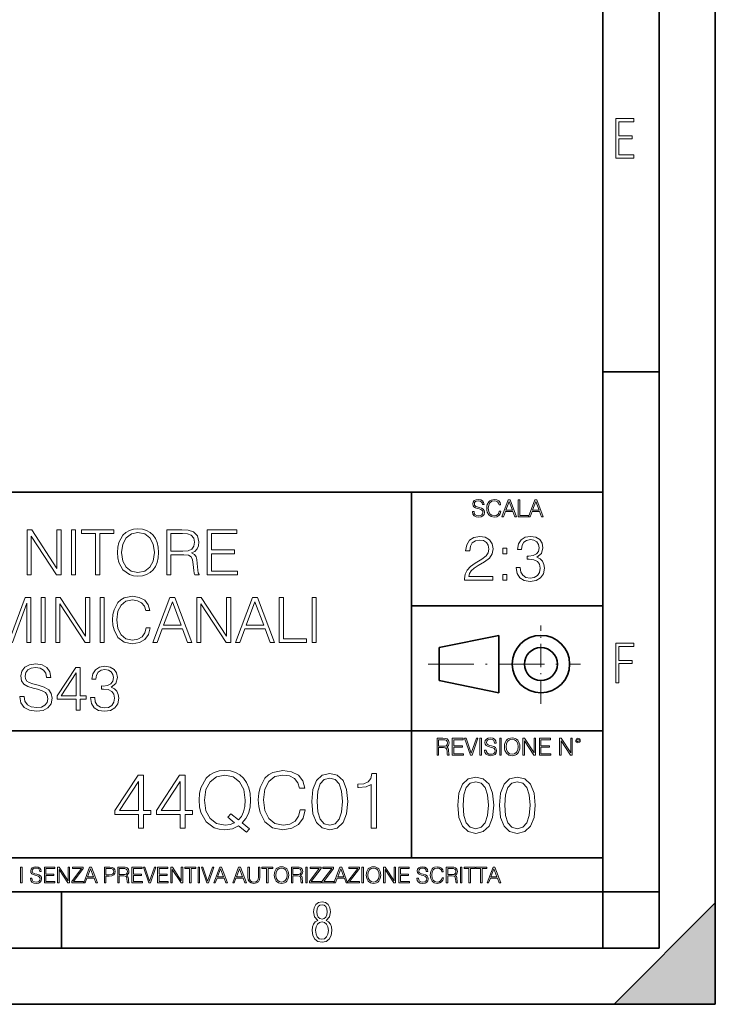
# Model space of a CAD drawing. Extents: x 0 to 420, y 0 to 297.
# Drawn here: x 358 to 420, y 0 to 87 of the extents above; entities that cross this region are included whole.
import ezdxf

# ---------------------------------------------------------------- set-up
doc = ezdxf.new("R2010")
doc.units = 0
doc.linetypes.add('DASHDOT', pattern=[18.5, 12, -3, 0.5, -3])

msp = doc.modelspace()

# ---------------------------------------------------------------- linework, layer by layer
at = {"color": 7, "lineweight": 35}
for p, q in [((420, 0), (420, 297)), ((420, 0), (420, 297)), ((415, 4.99976), (415, 292)), ((410, 9.99976), (410, 287)), ((410, 56.166401), (415, 56.166401)), ((234.999802, 45.500252), (410, 45.500252)), ((393, 13.00025), (393, 45.500252)), ((393, 35.384029), (410, 35.384029)), ((395.458008, 31.689131), (400.769989, 32.769131)), ((400.769989, 27.67433), (400.769989, 32.769131)), ((395.458008, 28.75433), (395.458008, 31.689131)), ((395.458008, 28.75433), (400.769989, 27.67433)), ((254.999802, 24.300249), (410, 24.300249)), ((234.999802, 13.00025), (410, 13.00025)), ((25.000401, 9.99976), (410, 9.99976)), ((234.999802, 10.00025), (410, 10.00025)), ((361.875, 4.99976), (361.875, 9.99976)), ((410, 9.99976), (415, 9.99976)), ((410, 4.99976), (410, 9.99976)), ((411, 0), (420, 9)), ((420, 0), (420, 9)), ((267.5, 4.99976), (415, 4.99976)), ((0, 0), (420, 0)), ((0, 0), (420, 0)), ((411, 0), (420, 0))]:
    msp.add_line(p, q, dxfattribs=at)
at = {"color": 7, "linetype": 'DASHDOT', "lineweight": 18, "ltscale": 0.173997}
msp.add_line((404.497986, 26.70113), (404.497986, 33.66103), dxfattribs=at)
at = {"color": 7, "linetype": 'DASHDOT', "lineweight": 18, "ltscale": 0.338425}
msp.add_line((394.484009, 30.221729), (408.020996, 30.221729), dxfattribs=at)
at = {"color": 7, "lineweight": 18}
for points in [[(411.14386, 75.172127), (412.75058, 75.172127), (412.75058, 75.444611), (411.43515, 75.444611), (411.43515, 76.868103), (412.619019, 76.868103), (412.619019, 77.135887), (411.43515, 77.135887), (411.43515, 78.399643), (412.75058, 78.399643), (412.75058, 78.672127), (411.14386, 78.672127)], [(398.408203, 43.764439), (398.408203, 43.754005), (398.443665, 43.545383), (398.552155, 43.393089), (398.727417, 43.301292), (398.967316, 43.267914), (399.18219, 43.29921), (399.34494, 43.384743), (399.447144, 43.520348), (399.484711, 43.701851), (399.455505, 43.862492), (399.369965, 43.98349), (399.223938, 44.0732), (399.013214, 44.142044), (398.837982, 44.185856), (398.723236, 44.223408), (398.646027, 44.275562), (398.600159, 44.346497), (398.585541, 44.442463), (398.606415, 44.561378), (398.673157, 44.651085), (398.781647, 44.705326), (398.929779, 44.726189), (399.084137, 44.703239), (399.200989, 44.638569), (399.271912, 44.534256), (399.299042, 44.392391), (399.440887, 44.392391), (399.403351, 44.584328), (399.303192, 44.728275), (399.146729, 44.817986), (398.936035, 44.849277), (398.729492, 44.817986), (398.575104, 44.736622), (398.477051, 44.60936), (398.443665, 44.446636), (398.468719, 44.288082), (398.543823, 44.177509), (398.671082, 44.098236), (398.85257, 44.039822), (398.994446, 44.004353), (399.150909, 43.954285), (399.259399, 43.893784), (399.321991, 43.808247), (399.342834, 43.687248), (399.31781, 43.564159), (399.244781, 43.47028), (399.12796, 43.409779), (398.969421, 43.391003), (398.789978, 43.416039), (398.658569, 43.489056), (398.577209, 43.605885), (398.550079, 43.764439)], [(400.796936, 43.799904), (400.755219, 43.626747), (400.661346, 43.497398), (400.521576, 43.418121), (400.342133, 43.391003), (400.125183, 43.434814), (399.962463, 43.564159), (399.858154, 43.776955), (399.822662, 44.064854), (399.858154, 44.348583), (399.960358, 44.555119), (400.121002, 44.682381), (400.337982, 44.726189), (400.509033, 44.701157), (400.644653, 44.630222), (400.738525, 44.517567), (400.782349, 44.371529), (400.917938, 44.371529), (400.867889, 44.567635), (400.748962, 44.717846), (400.56955, 44.813812), (400.337982, 44.849277), (400.066772, 44.795036), (399.954102, 44.730362), (399.858154, 44.640656), (399.726715, 44.394478), (399.691254, 44.23801), (399.680817, 44.062767), (399.691254, 43.883354), (399.726715, 43.726887), (399.856049, 43.476536), (400.062592, 43.320068), (400.333801, 43.267914), (400.57373, 43.305466), (400.757294, 43.407692), (400.878296, 43.574589), (400.932556, 43.799904)], [(401.020172, 43.309639), (401.164124, 43.309639), (401.335205, 43.768608), (402.011139, 43.768608), (402.180115, 43.309639), (402.324066, 43.309639), (401.754517, 44.809639), (401.589722, 44.809639)], [(401.381104, 43.891697), (401.671082, 44.663601), (401.963135, 43.891697)], [(402.482605, 43.309639), (403.390137, 43.309639), (403.390137, 43.432728), (402.6203, 43.432728), (402.6203, 44.809639), (402.482605, 44.809639)], [(403.390137, 43.309639), (403.534088, 43.309639), (403.705139, 43.768608), (404.381104, 43.768608), (404.550079, 43.309639), (404.694031, 43.309639), (404.124481, 44.809639), (403.959656, 44.809639)], [(403.751038, 43.891697), (404.041046, 44.663601), (404.333099, 43.891697)], [(358.828796, 38.136349), (359.195984, 38.136349), (359.195984, 41.568893), (361.443542, 38.136349), (361.84967, 38.136349), (361.84967, 42.136349), (361.482483, 42.136349), (361.482483, 38.703804), (359.234924, 42.136349), (358.828796, 42.136349)], [(362.773163, 38.136349), (363.14035, 38.136349), (363.14035, 42.136349), (362.773163, 42.136349)], [(364.915039, 38.136349), (365.282196, 38.136349), (365.282196, 41.808113), (366.528381, 41.808113), (366.528381, 42.136349), (363.668854, 42.136349), (363.668854, 41.808113), (364.915039, 41.808113)], [(366.851044, 40.133568), (366.878876, 39.660686), (366.979004, 39.249004), (367.346191, 38.586975), (367.924774, 38.169727), (368.280823, 38.064026), (368.681366, 38.025082), (369.076355, 38.064026), (369.432404, 38.169727), (369.749512, 38.34219), (370.016541, 38.586975), (370.227966, 38.88739), (370.383728, 39.249004), (370.478302, 39.660686), (370.517242, 40.133568), (370.483887, 40.600883), (370.383728, 41.012566), (370.227966, 41.37418), (370.016541, 41.680161), (369.749512, 41.91938), (369.432404, 42.091843), (369.076355, 42.20311), (368.681366, 42.24205), (368.280823, 42.20311), (367.924774, 42.091843), (367.61322, 41.91938), (367.346191, 41.680161), (366.979004, 41.012566), (366.878876, 40.595318)], [(371.234924, 38.136349), (371.602112, 38.136349), (371.602112, 39.927727), (372.770386, 39.927727), (373.165375, 39.888783), (373.404602, 39.755264), (373.526978, 39.49379), (373.588196, 39.076542), (373.63269, 38.548031), (373.666077, 38.297684), (373.72171, 38.136349), (374.127808, 38.136349), (374.127808, 38.191982), (374.044373, 38.319939), (373.999878, 38.559158), (373.949799, 39.159992), (373.910858, 39.499352), (373.838531, 39.760826), (373.693878, 39.955544), (373.449097, 40.089062), (373.72171, 40.233707), (373.927551, 40.44511), (374.049927, 40.72884), (374.094452, 41.073761), (373.966492, 41.607838), (373.604858, 41.975014), (373.137573, 42.114098), (372.570099, 42.136349), (371.234924, 42.136349)], [(374.834351, 38.136349), (377.521423, 38.136349), (377.521423, 38.464581), (375.201538, 38.464581), (375.201538, 40.027866), (377.259949, 40.027866), (377.259949, 40.356098), (375.201538, 40.356098), (375.201538, 41.808113), (377.454651, 41.808113), (377.454651, 42.136349), (374.834351, 42.136349)], [(367.22937, 40.133568), (367.335052, 40.879047), (367.629913, 41.440937), (368.091675, 41.791424), (368.681366, 41.913818), (369.276642, 41.791424), (369.732819, 41.440937), (370.033264, 40.884609), (370.138947, 40.133568), (370.033264, 39.376961), (369.732819, 38.820633), (369.276642, 38.470146), (368.681366, 38.353317), (368.08609, 38.470146), (367.629913, 38.820633), (367.329498, 39.376961)], [(371.602112, 40.255959), (371.602112, 41.808113), (372.642426, 41.808113), (373.076355, 41.785862), (373.41571, 41.669033), (373.63269, 41.413124), (373.716125, 41.062634), (373.649384, 40.689896), (373.460236, 40.439548), (373.131989, 40.294903), (372.664673, 40.255959)], [(397.71637, 37.678978), (400.225403, 37.678978), (400.225403, 37.99052), (398.077972, 37.99052), (398.144745, 38.263123), (398.311646, 38.51347), (398.561981, 38.741566), (398.912476, 38.969658), (399.491058, 39.297894), (399.936127, 39.642818), (400.169769, 40.009995), (400.24765, 40.443928), (400.164215, 40.905682), (399.924988, 41.26173), (399.552246, 41.484264), (399.068237, 41.567711), (398.539734, 41.478699), (398.150299, 41.228352), (397.899963, 40.827797), (397.805389, 40.277031), (398.172546, 40.277031), (398.22818, 40.694279), (398.400665, 40.994694), (398.678802, 41.172718), (399.057129, 41.239479), (399.396484, 41.183846), (399.657959, 41.028072), (399.819275, 40.772163), (399.880493, 40.432804), (399.819275, 40.104568), (399.641266, 39.826405), (399.235138, 39.52599), (398.667694, 39.186626), (398.244873, 38.880646), (397.944458, 38.557976), (397.766449, 38.201927), (397.710815, 37.795807)], [(402.289398, 38.791634), (402.289398, 38.780506), (402.372833, 38.268684), (402.623169, 37.890381), (403.018188, 37.651161), (403.552246, 37.567711), (404.069641, 37.651161), (404.46463, 37.879257), (404.714966, 38.246433), (404.803986, 38.730438), (404.759491, 39.075363), (404.631531, 39.359089), (404.42569, 39.570496), (404.141968, 39.709576), (404.542511, 40.048935), (404.68161, 40.560757), (404.603699, 40.972443), (404.386749, 41.289547), (404.036255, 41.495388), (403.580078, 41.567711), (403.101624, 41.484264), (402.740021, 41.26173), (402.506348, 40.894554), (402.411774, 40.410549), (402.756714, 40.410549), (402.817902, 40.772163), (402.979248, 41.044765), (403.229584, 41.211662), (403.574493, 41.272858), (403.880493, 41.217224), (404.11969, 41.072578), (404.275482, 40.844486), (404.331116, 40.560757), (404.269928, 40.232525), (404.097443, 40.004429), (403.808167, 39.859783), (403.418732, 39.815277), (403.279663, 39.820843), (403.279663, 39.537113), (403.446533, 39.542679), (403.874908, 39.492607), (404.180908, 39.3424), (404.364502, 39.092052), (404.42569, 38.741566), (404.364502, 38.368824), (404.192017, 38.09066), (403.908295, 37.918198), (403.529999, 37.862568), (403.168396, 37.923763), (402.895782, 38.107349), (402.723328, 38.396641), (402.667694, 38.791634)], [(401.109985, 40.015556), (401.477142, 40.015556), (401.477142, 40.510689), (401.109985, 40.510689)], [(401.109985, 37.678978), (401.477142, 37.678978), (401.477142, 38.17411), (401.109985, 38.17411)], [(355.507507, 32.136349), (355.874695, 32.136349), (355.874695, 35.624527), (357.176514, 32.136349), (357.515869, 32.136349), (358.789856, 35.624527), (358.789856, 32.136349), (359.157043, 32.136349), (359.157043, 36.136349), (358.639648, 36.136349), (357.343414, 32.614792), (356.024902, 36.136349), (355.507507, 36.136349)], [(360.074982, 32.136349), (360.442169, 32.136349), (360.442169, 36.136349), (360.074982, 36.136349)], [(361.365662, 32.136349), (361.732849, 32.136349), (361.732849, 35.568893), (363.980408, 32.136349), (364.386536, 32.136349), (364.386536, 36.136349), (364.019348, 36.136349), (364.019348, 32.703804), (361.77179, 36.136349), (361.365662, 36.136349)], [(365.310028, 32.136349), (365.677216, 32.136349), (365.677216, 36.136349), (365.310028, 36.136349)], [(369.404602, 33.443722), (369.293335, 32.981968), (369.042999, 32.637043), (368.670258, 32.42564), (368.191803, 32.353317), (367.61322, 32.470146), (367.179291, 32.815071), (366.901123, 33.382523), (366.806549, 34.150257), (366.901123, 34.906864), (367.173737, 35.457626), (367.602112, 35.796989), (368.180664, 35.913818), (368.636871, 35.847057), (368.998474, 35.657906), (369.24884, 35.357491), (369.365662, 34.96806), (369.727264, 34.96806), (369.59375, 35.491009), (369.276642, 35.891563), (368.798218, 36.147476), (368.180664, 36.24205), (367.457458, 36.097404), (367.157043, 35.924946), (366.901123, 35.685722), (366.550659, 35.029255), (366.456055, 34.612011), (366.428253, 34.144695), (366.456055, 33.666252), (366.550659, 33.249004), (366.895569, 32.581409), (367.44632, 32.164165), (368.169556, 32.025082), (368.809326, 32.125221), (369.298889, 32.397823), (369.621582, 32.842884), (369.766235, 33.443722)], [(369.999878, 32.136349), (370.383728, 32.136349), (370.839935, 33.360271), (372.642456, 33.360271), (373.093079, 32.136349), (373.476929, 32.136349), (371.95816, 36.136349), (371.518646, 36.136349)], [(373.899719, 32.136349), (374.266907, 32.136349), (374.266907, 35.568893), (376.514465, 32.136349), (376.920593, 32.136349), (376.920593, 36.136349), (376.553406, 36.136349), (376.553406, 32.703804), (374.305847, 36.136349), (373.899719, 36.136349)], [(377.343414, 32.136349), (377.727264, 32.136349), (378.183472, 33.360271), (379.985962, 33.360271), (380.436584, 32.136349), (380.820465, 32.136349), (379.301697, 36.136349), (378.862183, 36.136349)], [(381.243256, 32.136349), (383.6633, 32.136349), (383.6633, 32.464581), (381.610443, 32.464581), (381.610443, 36.136349), (381.243256, 36.136349)], [(384.164001, 32.136349), (384.531158, 32.136349), (384.531158, 36.136349), (384.164001, 36.136349)], [(370.962341, 33.688503), (371.735626, 35.746918), (372.514465, 33.688503)], [(378.305847, 33.688503), (379.079163, 35.746918), (379.858002, 33.688503)], [(411.14386, 28.569124), (411.43515, 28.569124), (411.43515, 30.265097), (412.619019, 30.265097), (412.619019, 30.532883), (411.43515, 30.532883), (411.43515, 31.79664), (412.75058, 31.79664), (412.75058, 32.069122), (411.14386, 32.069122)], [(358.180664, 27.349144), (358.180664, 27.321327), (358.275238, 26.764999), (358.564514, 26.358879), (359.03183, 26.114096), (359.671631, 26.025084), (360.244629, 26.108532), (360.678589, 26.336626), (360.951172, 26.69824), (361.051331, 27.182245), (360.973419, 27.610619), (360.745331, 27.933289), (360.355896, 28.17251), (359.794006, 28.356098), (359.326691, 28.472927), (359.020721, 28.573067), (358.81488, 28.712149), (358.692474, 28.9013), (358.653534, 29.157211), (358.709167, 29.474318), (358.887207, 29.713539), (359.176483, 29.858185), (359.571472, 29.913818), (359.983154, 29.852621), (360.294708, 29.680161), (360.483856, 29.401995), (360.556183, 29.023693), (360.934479, 29.023693), (360.834351, 29.535515), (360.567322, 29.91938), (360.150055, 30.158602), (359.588165, 30.24205), (359.037415, 30.158602), (358.625732, 29.941633), (358.364258, 29.602274), (358.275238, 29.168337), (358.34198, 28.745529), (358.542267, 28.450674), (358.881622, 28.239269), (359.365631, 28.083498), (359.743958, 27.988922), (360.161194, 27.855404), (360.45047, 27.694067), (360.617371, 27.465973), (360.673004, 27.143303), (360.606262, 26.815069), (360.41153, 26.564722), (360.100006, 26.403387), (359.677185, 26.353317), (359.19873, 26.420076), (358.848267, 26.614792), (358.631287, 26.926334), (358.55896, 27.349144)], [(363.182068, 26.136349), (363.549225, 26.136349), (363.549225, 27.098797), (364.061035, 27.098797), (364.061035, 27.39365), (363.549225, 27.39365), (363.549225, 29.913818), (363.154236, 29.913818), (361.507507, 27.39365), (361.507507, 27.098797), (363.182068, 27.098797)], [(364.456055, 27.249004), (364.456055, 27.237879), (364.53949, 26.726057), (364.789856, 26.347754), (365.184845, 26.108532), (365.718903, 26.025084), (366.236298, 26.108532), (366.631287, 26.336626), (366.881653, 26.703804), (366.970642, 27.187809), (366.926147, 27.532732), (366.798187, 27.81646), (366.592346, 28.027864), (366.308624, 28.166946), (366.709167, 28.506308), (366.848267, 29.018129), (366.770386, 29.429811), (366.553406, 29.74692), (366.202911, 29.952761), (365.746735, 30.025084), (365.26828, 29.941633), (364.906677, 29.719103), (364.673004, 29.351925), (364.57843, 28.86792), (364.92337, 28.86792), (364.984558, 29.229534), (365.145905, 29.502134), (365.39624, 29.669033), (365.74115, 29.730228), (366.04715, 29.674597), (366.286377, 29.529951), (366.442139, 29.301857), (366.497772, 29.018129), (366.436584, 28.689896), (366.264099, 28.461802), (365.974823, 28.317156), (365.585388, 28.27265), (365.44632, 28.278214), (365.44632, 27.994486), (365.61322, 28.000048), (366.041565, 27.949978), (366.347565, 27.79977), (366.531158, 27.549423), (366.592346, 27.198936), (366.531158, 26.826195), (366.358704, 26.548031), (366.074951, 26.37557), (365.696655, 26.319937), (365.335052, 26.381134), (365.062439, 26.564722), (364.889984, 26.854012), (364.834351, 27.249004)], [(363.182068, 27.39365), (361.841309, 27.39365), (363.182068, 29.452065)], [(395.266907, 22.126818), (395.404602, 22.126818), (395.404602, 22.798584), (395.842712, 22.798584), (395.990814, 22.783981), (396.080536, 22.733912), (396.126434, 22.635859), (396.149384, 22.479391), (396.166077, 22.281199), (396.178589, 22.187319), (396.199463, 22.126818), (396.351746, 22.126818), (396.351746, 22.14768), (396.320465, 22.195663), (396.303772, 22.285372), (396.284973, 22.510685), (396.270386, 22.637943), (396.243256, 22.735996), (396.189026, 22.809015), (396.097229, 22.859085), (396.199463, 22.913326), (396.276642, 22.992603), (396.32254, 23.099001), (396.339233, 23.228348), (396.291229, 23.428625), (396.15564, 23.566317), (395.980408, 23.618473), (395.767609, 23.626818), (395.266907, 23.626818)], [(396.616699, 22.126818), (397.624359, 22.126818), (397.624359, 22.249905), (396.754395, 22.249905), (396.754395, 22.836136), (397.526306, 22.836136), (397.526306, 22.959225), (396.754395, 22.959225), (396.754395, 23.503731), (397.599304, 23.503731), (397.599304, 23.626818), (396.616699, 23.626818)], [(398.231445, 22.126818), (398.379547, 22.126818), (398.899017, 23.626818), (398.759247, 23.626818), (398.306549, 22.302061), (397.853821, 23.626818), (397.709869, 23.626818)], [(399.07428, 22.126818), (399.211975, 22.126818), (399.211975, 23.626818), (399.07428, 23.626818)], [(399.48526, 22.581615), (399.48526, 22.571184), (399.520721, 22.362562), (399.629211, 22.210266), (399.804443, 22.118473), (400.044373, 22.085093), (400.259247, 22.116386), (400.421967, 22.201921), (400.5242, 22.337526), (400.561768, 22.51903), (400.532562, 22.679668), (400.447021, 22.800671), (400.300964, 22.890379), (400.090271, 22.959225), (399.915039, 23.003035), (399.800293, 23.040586), (399.723083, 23.092743), (399.677185, 23.163673), (399.662598, 23.259642), (399.683441, 23.378555), (399.750214, 23.468264), (399.858704, 23.522507), (400.006836, 23.543369), (400.161194, 23.52042), (400.278046, 23.455748), (400.348969, 23.351435), (400.376099, 23.209572), (400.517944, 23.209572), (400.480408, 23.401505), (400.380249, 23.545454), (400.223785, 23.635162), (400.013092, 23.666456), (399.806549, 23.635162), (399.652161, 23.553799), (399.554108, 23.42654), (399.520721, 23.263813), (399.545776, 23.105261), (399.62088, 22.99469), (399.748138, 22.915413), (399.929626, 22.856998), (400.071503, 22.821533), (400.227966, 22.771463), (400.336456, 22.710962), (400.399017, 22.625427), (400.419891, 22.504425), (400.394867, 22.381338), (400.321838, 22.287458), (400.205017, 22.226957), (400.046448, 22.208181), (399.867035, 22.233215), (399.735596, 22.306234), (399.654236, 22.423063), (399.627136, 22.581615)], [(400.832977, 22.126818), (400.970673, 22.126818), (400.970673, 23.626818), (400.832977, 23.626818)], [(401.252289, 22.875774), (401.262726, 22.698444), (401.300293, 22.544064), (401.437988, 22.295803), (401.654938, 22.139336), (401.788452, 22.099697), (401.93866, 22.085093), (402.086792, 22.099697), (402.220306, 22.139336), (402.339233, 22.204008), (402.439362, 22.295803), (402.518646, 22.408459), (402.577057, 22.544064), (402.612518, 22.698444), (402.627136, 22.875774), (402.614624, 23.051018), (402.577057, 23.205399), (402.518646, 23.341003), (402.439362, 23.455748), (402.339233, 23.545454), (402.220306, 23.610128), (402.086792, 23.651852), (401.93866, 23.666456), (401.788452, 23.651852), (401.654938, 23.610128), (401.538116, 23.545454), (401.437988, 23.455748), (401.300293, 23.205399), (401.262726, 23.048931)], [(402.89624, 22.126818), (403.033936, 22.126818), (403.033936, 23.414022), (403.87677, 22.126818), (404.029083, 22.126818), (404.029083, 23.626818), (403.891388, 23.626818), (403.891388, 22.339613), (403.048553, 23.626818), (402.89624, 23.626818)], [(404.36496, 22.126818), (405.37262, 22.126818), (405.37262, 22.249905), (404.502655, 22.249905), (404.502655, 22.836136), (405.274567, 22.836136), (405.274567, 22.959225), (404.502655, 22.959225), (404.502655, 23.503731), (405.347565, 23.503731), (405.347565, 23.626818), (404.36496, 23.626818)], [(406.148682, 22.126818), (406.286377, 22.126818), (406.286377, 23.414022), (407.129211, 22.126818), (407.281494, 22.126818), (407.281494, 23.626818), (407.143829, 23.626818), (407.143829, 22.339613), (406.300964, 23.626818), (406.148682, 23.626818)], [(407.596527, 23.428625), (407.611145, 23.351435), (407.652863, 23.288849), (407.792633, 23.232519), (407.932404, 23.288849), (407.974121, 23.351435), (407.990814, 23.428625), (407.974121, 23.503731), (407.932404, 23.568403), (407.867737, 23.610128), (407.792633, 23.626818), (407.715454, 23.610128), (407.652863, 23.568403)], [(395.404602, 22.921671), (395.404602, 23.503731), (395.794708, 23.503731), (395.957458, 23.495384), (396.084717, 23.451574), (396.166077, 23.355608), (396.197357, 23.224174), (396.172333, 23.084398), (396.10141, 22.990517), (395.978302, 22.936275), (395.80307, 22.921671)], [(401.394165, 22.875774), (401.433807, 23.155329), (401.544373, 23.366039), (401.717529, 23.497471), (401.93866, 23.543369), (402.161896, 23.497471), (402.332977, 23.366039), (402.445618, 23.157415), (402.48526, 22.875774), (402.445618, 22.592047), (402.332977, 22.383425), (402.161896, 22.251991), (401.93866, 22.208181), (401.715454, 22.251991), (401.544373, 22.383425), (401.431702, 22.592047)], [(407.692505, 23.430712), (407.72171, 23.501644), (407.792633, 23.532938), (407.861481, 23.501644), (407.892761, 23.430712), (407.863556, 23.359779), (407.792633, 23.330572), (407.719604, 23.357695)], [(368.720886, 15.645361), (369.17984, 15.645361), (369.17984, 16.848421), (369.819641, 16.848421), (369.819641, 17.216988), (369.17984, 17.216988), (369.17984, 20.367197), (368.686096, 20.367197), (366.627686, 17.216988), (366.627686, 16.848421), (368.720886, 16.848421)], [(372.420471, 15.645361), (372.879425, 15.645361), (372.879425, 16.848421), (373.519196, 16.848421), (373.519196, 17.216988), (372.879425, 17.216988), (372.879425, 20.367197), (372.385681, 20.367197), (370.327271, 17.216988), (370.327271, 16.848421), (372.420471, 16.848421)], [(378.331451, 15.276793), (378.581787, 15.596683), (377.948975, 16.111286), (378.275818, 16.493761), (378.50531, 16.952732), (378.644379, 17.502106), (378.693054, 18.141884), (378.651337, 18.726028), (378.526154, 19.240631), (378.331451, 19.69265), (378.0672, 20.075125), (377.733398, 20.374151), (377.337006, 20.589727), (376.891937, 20.728809), (376.398193, 20.777489), (375.897522, 20.728809), (375.452454, 20.589727), (375.063019, 20.374151), (374.729218, 20.075125), (374.270264, 19.240631), (374.145081, 18.719074), (374.110321, 18.141884), (374.145081, 17.550785), (374.270264, 17.036182), (374.729218, 16.208643), (375.452454, 15.687085), (375.897522, 15.554957), (376.398193, 15.506279), (377.08667, 15.596683), (377.615173, 15.84703)], [(377.267456, 16.132149), (376.88501, 15.96525), (376.439941, 15.916571), (375.66803, 16.062607), (375.083893, 16.493761), (374.708374, 17.196125), (374.583191, 18.141884), (374.715302, 19.073734), (375.083893, 19.776098), (375.661072, 20.214207), (376.398193, 20.367197), (377.142303, 20.214207), (377.712524, 19.776098), (378.088043, 19.080688), (378.220184, 18.141884), (378.178467, 17.578602), (378.060242, 17.098768), (377.872467, 16.695431), (377.615173, 16.382496), (376.926727, 16.93187), (376.676361, 16.61198)], [(383.095001, 17.279575), (382.955933, 16.702385), (382.643005, 16.271231), (382.177063, 16.006975), (381.57901, 15.916571), (380.855774, 16.062607), (380.313354, 16.493761), (379.965668, 17.203079), (379.847443, 18.162746), (379.965668, 19.108503), (380.306427, 19.796961), (380.841888, 20.221161), (381.565094, 20.367197), (382.135345, 20.283749), (382.587372, 20.047308), (382.900299, 19.671787), (383.046326, 19.184999), (383.498352, 19.184999), (383.331451, 19.838684), (382.935059, 20.33938), (382.337006, 20.659269), (381.565094, 20.777489), (380.661072, 20.596682), (380.285553, 20.381105), (379.965668, 20.082079), (379.527557, 19.261494), (379.409332, 18.739937), (379.374573, 18.155792), (379.409332, 17.557739), (379.527557, 17.036182), (379.95871, 16.201689), (380.647156, 15.680132), (381.551208, 15.506279), (382.350922, 15.631453), (382.962891, 15.972204), (383.366211, 16.528532), (383.547028, 17.279575)], [(384.131165, 18.009756), (384.235474, 16.924915), (384.541473, 16.139103), (385.042145, 15.666224), (385.723663, 15.506279), (386.398193, 15.659269), (386.905853, 16.139103), (387.211853, 16.917961), (387.32312, 18.002802), (387.211853, 19.080688), (386.905853, 19.866501), (386.398193, 20.33938), (385.723663, 20.506279), (385.042145, 20.346334), (384.541473, 19.873455), (384.235474, 19.087643)], [(389.423248, 15.645361), (389.882202, 15.645361), (389.882202, 20.506279), (389.478882, 20.506279), (389.374573, 20.068171), (389.145081, 19.769144), (388.762604, 19.595291), (388.247986, 19.546612), (388.220184, 19.546612), (388.220184, 19.247585), (388.289734, 19.247585), (388.971222, 19.310173), (389.423248, 19.518797)], [(397.108978, 17.688559), (397.213287, 16.603718), (397.519287, 15.817904), (398.019989, 15.345026), (398.701477, 15.185081), (399.376038, 15.338072), (399.883667, 15.817904), (400.189667, 16.596764), (400.300934, 17.681604), (400.189667, 18.759491), (399.883667, 19.545303), (399.376038, 20.018183), (398.701477, 20.185081), (398.019989, 20.025137), (397.519287, 19.552258), (397.213287, 18.766445)], [(400.808563, 17.688559), (400.912872, 16.603718), (401.218872, 15.817904), (401.719543, 15.345026), (402.401062, 15.185081), (403.075592, 15.338072), (403.583252, 15.817904), (403.889221, 16.596764), (404.000488, 17.681604), (403.889221, 18.759491), (403.583252, 19.545303), (403.075592, 20.018183), (402.401062, 20.185081), (401.719543, 20.025137), (401.218872, 19.552258), (400.912872, 18.766445)], [(368.720886, 17.216988), (367.044952, 17.216988), (368.720886, 19.790007)], [(372.420471, 17.216988), (370.744537, 17.216988), (372.420471, 19.790007)], [(384.604065, 18.009756), (384.666626, 18.927698), (384.875244, 19.581383), (385.222961, 19.96386), (385.723663, 20.095987), (386.217407, 19.96386), (386.572052, 19.581383), (386.78067, 18.927698), (386.85022, 18.009756), (386.78067, 17.077906), (386.572052, 16.431175), (386.217407, 16.041744), (385.723663, 15.916571), (385.222961, 16.041744), (384.875244, 16.431175), (384.666626, 17.08486)], [(397.581879, 17.688559), (397.64444, 18.606501), (397.853088, 19.260185), (398.200775, 19.642662), (398.701477, 19.77479), (399.195221, 19.642662), (399.549866, 19.260185), (399.758514, 18.606501), (399.828033, 17.688559), (399.758514, 16.756708), (399.549866, 16.109978), (399.195221, 15.720548), (398.701477, 15.595373), (398.200775, 15.720548), (397.853088, 16.109978), (397.64444, 16.763662)], [(401.281433, 17.688559), (401.344025, 18.606501), (401.552673, 19.260185), (401.90036, 19.642662), (402.401062, 19.77479), (402.894806, 19.642662), (403.249451, 19.260185), (403.458069, 18.606501), (403.527618, 17.688559), (403.458069, 16.756708), (403.249451, 16.109978), (402.894806, 15.720548), (402.401062, 15.595373), (401.90036, 15.720548), (401.552673, 16.109978), (401.344025, 16.763662)], [(358.24353, 10.781829), (358.37204, 10.781829), (358.37204, 12.181828), (358.24353, 12.181828)], [(359.113892, 11.206307), (359.113892, 11.196571), (359.147003, 11.001857), (359.24826, 10.859715), (359.411804, 10.77404), (359.635742, 10.742886), (359.836304, 10.772093), (359.988159, 10.851926), (360.083588, 10.978491), (360.118622, 11.147893), (360.09137, 11.297823), (360.011536, 11.410758), (359.875244, 11.494485), (359.678589, 11.558742), (359.515015, 11.599631), (359.407898, 11.63468), (359.335876, 11.683359), (359.29303, 11.749562), (359.279419, 11.83913), (359.298889, 11.950118), (359.361176, 12.033846), (359.462433, 12.084472), (359.600677, 12.103943), (359.744781, 12.082524), (359.853821, 12.022162), (359.920013, 11.924806), (359.945312, 11.792399), (360.077728, 11.792399), (360.042694, 11.971537), (359.949219, 12.10589), (359.803192, 12.189617), (359.606537, 12.218824), (359.413757, 12.189617), (359.269653, 12.113679), (359.178162, 11.994903), (359.147003, 11.843025), (359.170349, 11.695042), (359.240479, 11.591843), (359.359253, 11.517851), (359.528625, 11.463331), (359.661041, 11.430229), (359.807068, 11.383498), (359.908325, 11.32703), (359.966736, 11.247197), (359.986206, 11.134263), (359.96286, 11.019381), (359.894714, 10.931759), (359.785675, 10.875292), (359.637695, 10.857768), (359.470215, 10.881133), (359.347565, 10.949284), (359.271606, 11.058324), (359.246307, 11.206307)], [(360.362, 10.781829), (361.30249, 10.781829), (361.30249, 10.89671), (360.49054, 10.89671), (360.49054, 11.443859), (361.210968, 11.443859), (361.210968, 11.558742), (360.49054, 11.558742), (360.49054, 12.066947), (361.279114, 12.066947), (361.279114, 12.181828), (360.362, 12.181828)], [(361.540039, 10.781829), (361.668549, 10.781829), (361.668549, 11.98322), (362.4552, 10.781829), (362.597351, 10.781829), (362.597351, 12.181828), (362.468842, 12.181828), (362.468842, 10.980438), (361.68219, 12.181828), (361.540039, 12.181828)], [(362.788177, 10.781829), (363.827942, 10.781829), (363.827942, 10.89671), (362.940063, 10.89671), (363.814331, 12.070842), (363.814331, 12.181828), (362.85437, 12.181828), (362.85437, 12.066947), (363.654663, 12.066947), (362.788177, 10.900605)], [(363.853271, 10.781829), (363.98761, 10.781829), (364.147278, 11.210201), (364.778137, 11.210201), (364.935852, 10.781829), (365.070221, 10.781829), (364.538635, 12.181828), (364.384827, 12.181828)], [(364.190125, 11.325084), (364.460754, 12.045528), (364.733368, 11.325084)], [(365.704987, 10.781829), (365.833496, 10.781829), (365.833496, 11.389339), (366.131409, 11.389339), (366.359253, 11.412705), (366.522797, 11.486697), (366.620148, 11.611315), (366.653259, 11.788505), (366.624023, 11.959854), (366.536438, 12.082524), (366.394287, 12.156516), (366.193726, 12.181828), (365.704987, 12.181828)], [(365.833496, 11.504221), (365.833496, 12.066947), (366.187866, 12.066947), (366.335876, 12.049423), (366.439087, 11.998796), (366.49942, 11.913122), (366.520844, 11.790452), (366.495544, 11.656098), (366.425415, 11.568477), (366.304718, 11.517851), (366.133362, 11.504221)], [(366.881073, 10.781829), (367.009583, 10.781829), (367.009583, 11.408811), (367.418488, 11.408811), (367.556732, 11.395181), (367.640442, 11.348449), (367.683289, 11.256933), (367.704712, 11.110897), (367.720276, 10.925918), (367.731995, 10.838296), (367.751465, 10.781829), (367.893585, 10.781829), (367.893585, 10.8013), (367.86438, 10.846085), (367.848816, 10.929812), (367.831299, 11.140104), (367.817627, 11.258881), (367.792328, 11.350396), (367.741699, 11.418547), (367.656036, 11.465278), (367.751465, 11.515904), (367.823486, 11.589895), (367.866333, 11.6892), (367.881897, 11.809923), (367.837097, 11.99685), (367.710571, 12.125361), (367.546997, 12.17404), (367.348389, 12.181828), (366.881073, 12.181828)], [(367.009583, 11.523693), (367.009583, 12.066947), (367.373718, 12.066947), (367.525574, 12.059158), (367.644348, 12.018269), (367.720276, 11.928699), (367.749512, 11.806029), (367.726135, 11.67557), (367.659912, 11.587949), (367.545044, 11.537323), (367.38147, 11.523693)], [(368.140869, 10.781829), (369.08136, 10.781829), (369.08136, 10.89671), (368.269409, 10.89671), (368.269409, 11.443859), (368.989838, 11.443859), (368.989838, 11.558742), (368.269409, 11.558742), (368.269409, 12.066947), (369.057983, 12.066947), (369.057983, 12.181828), (368.140869, 12.181828)], [(369.647949, 10.781829), (369.786224, 10.781829), (370.271057, 12.181828), (370.140594, 12.181828), (369.718079, 10.94539), (369.295532, 12.181828), (369.161194, 12.181828)], [(370.424896, 10.781829), (371.365356, 10.781829), (371.365356, 10.89671), (370.553406, 10.89671), (370.553406, 11.443859), (371.273865, 11.443859), (371.273865, 11.558742), (370.553406, 11.558742), (370.553406, 12.066947), (371.34198, 12.066947), (371.34198, 12.181828), (370.424896, 12.181828)], [(371.602905, 10.781829), (371.731445, 10.781829), (371.731445, 11.98322), (372.518066, 10.781829), (372.660217, 10.781829), (372.660217, 12.181828), (372.531708, 12.181828), (372.531708, 10.980438), (371.745056, 12.181828), (371.602905, 12.181828)], [(373.271606, 10.781829), (373.400146, 10.781829), (373.400146, 12.066947), (373.836304, 12.066947), (373.836304, 12.181828), (372.835449, 12.181828), (372.835449, 12.066947), (373.271606, 12.066947)], [(374.019348, 10.781829), (374.147827, 10.781829), (374.147827, 12.181828), (374.019348, 12.181828)], [(374.80011, 10.781829), (374.938385, 10.781829), (375.423218, 12.181828), (375.292755, 12.181828), (374.870239, 10.94539), (374.447693, 12.181828), (374.313354, 12.181828)], [(375.41156, 10.781829), (375.545898, 10.781829), (375.705566, 11.210201), (376.336426, 11.210201), (376.494141, 10.781829), (376.62851, 10.781829), (376.096924, 12.181828), (375.943115, 12.181828)], [(375.748413, 11.325084), (376.019043, 12.045528), (376.291656, 11.325084)], [(377.097778, 10.781829), (377.232117, 10.781829), (377.391785, 11.210201), (378.022675, 11.210201), (378.180389, 10.781829), (378.314758, 10.781829), (377.783173, 12.181828), (377.629333, 12.181828)], [(377.434631, 11.325084), (377.705292, 12.045528), (377.977905, 11.325084)], [(378.453003, 12.181828), (378.453003, 11.282246), (378.486084, 11.046641), (378.585388, 10.877239), (378.750916, 10.777935), (378.984558, 10.742886), (379.216278, 10.777935), (379.381775, 10.877239), (379.483032, 11.046641), (379.518066, 11.282246), (379.518066, 12.181828), (379.389587, 12.181828), (379.389587, 11.29977), (379.366211, 11.103108), (379.294159, 10.964861), (379.169556, 10.88308), (378.984558, 10.857768), (378.797638, 10.88308), (378.673035, 10.964861), (378.602905, 11.103108), (378.581512, 11.29977), (378.581512, 12.181828)], [(380.117798, 10.781829), (380.246338, 10.781829), (380.246338, 12.066947), (380.682495, 12.066947), (380.682495, 12.181828), (379.681641, 12.181828), (379.681641, 12.066947), (380.117798, 12.066947)], [(380.79541, 11.480855), (380.805176, 11.315348), (380.84021, 11.171259), (380.968719, 10.939548), (381.171204, 10.793511), (381.295837, 10.756516), (381.436035, 10.742886), (381.57428, 10.756516), (381.698914, 10.793511), (381.809875, 10.853873), (381.903351, 10.939548), (381.977356, 11.044694), (382.03186, 11.171259), (382.064941, 11.315348), (382.078613, 11.480855), (382.066895, 11.644416), (382.03186, 11.788505), (381.977356, 11.91507), (381.903351, 12.022162), (381.809875, 12.10589), (381.698914, 12.166252), (381.57428, 12.205194), (381.436035, 12.218824), (381.295837, 12.205194), (381.171204, 12.166252), (381.062195, 12.10589), (380.968719, 12.022162), (380.84021, 11.788505), (380.805176, 11.642468)], [(380.927826, 11.480855), (380.964844, 11.741774), (381.068024, 11.938436), (381.229614, 12.061106), (381.436035, 12.103943), (381.644379, 12.061106), (381.804047, 11.938436), (381.90918, 11.74372), (381.946167, 11.480855), (381.90918, 11.216043), (381.804047, 11.021328), (381.644379, 10.898658), (381.436035, 10.857768), (381.227692, 10.898658), (381.068024, 11.021328), (380.962891, 11.216043)], [(382.329773, 10.781829), (382.458313, 10.781829), (382.458313, 11.408811), (382.867188, 11.408811), (383.005432, 11.395181), (383.089172, 11.348449), (383.132019, 11.256933), (383.153442, 11.110897), (383.169006, 10.925918), (383.180695, 10.838296), (383.200165, 10.781829), (383.342285, 10.781829), (383.342285, 10.8013), (383.31311, 10.846085), (383.297516, 10.929812), (383.279999, 11.140104), (383.266357, 11.258881), (383.241028, 11.350396), (383.19043, 11.418547), (383.104736, 11.465278), (383.200165, 11.515904), (383.272217, 11.589895), (383.315033, 11.6892), (383.330627, 11.809923), (383.285828, 11.99685), (383.159271, 12.125361), (382.995728, 12.17404), (382.797119, 12.181828), (382.329773, 12.181828)], [(382.458313, 11.523693), (382.458313, 12.066947), (382.822418, 12.066947), (382.974304, 12.059158), (383.093079, 12.018269), (383.169006, 11.928699), (383.198212, 11.806029), (383.174866, 11.67557), (383.108643, 11.587949), (382.993774, 11.537323), (382.8302, 11.523693)], [(383.599335, 10.781829), (383.727844, 10.781829), (383.727844, 12.181828), (383.599335, 12.181828)], [(383.928406, 10.781829), (384.96817, 10.781829), (384.96817, 10.89671), (384.080261, 10.89671), (384.954529, 12.070842), (384.954529, 12.181828), (383.994598, 12.181828), (383.994598, 12.066947), (384.794861, 12.066947), (383.928406, 10.900605)], [(385.036316, 10.781829), (386.076111, 10.781829), (386.076111, 10.89671), (385.188202, 10.89671), (386.062469, 12.070842), (386.062469, 12.181828), (385.102539, 12.181828), (385.102539, 12.066947), (385.902802, 12.066947), (385.036316, 10.900605)], [(386.10141, 10.781829), (386.235779, 10.781829), (386.395447, 11.210201), (387.026306, 11.210201), (387.184021, 10.781829), (387.318359, 10.781829), (386.786804, 12.181828), (386.632996, 12.181828)], [(386.438263, 11.325084), (386.708923, 12.045528), (386.981506, 11.325084)], [(387.343689, 10.781829), (388.383484, 10.781829), (388.383484, 10.89671), (387.495575, 10.89671), (388.369843, 12.070842), (388.369843, 12.181828), (387.409912, 12.181828), (387.409912, 12.066947), (388.210175, 12.066947), (387.343689, 10.900605)], [(388.584045, 10.781829), (388.712524, 10.781829), (388.712524, 12.181828), (388.584045, 12.181828)], [(388.975403, 11.480855), (388.985138, 11.315348), (389.020203, 11.171259), (389.148682, 10.939548), (389.351196, 10.793511), (389.47583, 10.756516), (389.616028, 10.742886), (389.754272, 10.756516), (389.878876, 10.793511), (389.989868, 10.853873), (390.083313, 10.939548), (390.157318, 11.044694), (390.211853, 11.171259), (390.244934, 11.315348), (390.258575, 11.480855), (390.246887, 11.644416), (390.211853, 11.788505), (390.157318, 11.91507), (390.083313, 12.022162), (389.989868, 12.10589), (389.878876, 12.166252), (389.754272, 12.205194), (389.616028, 12.218824), (389.47583, 12.205194), (389.351196, 12.166252), (389.242157, 12.10589), (389.148682, 12.022162), (389.020203, 11.788505), (388.985138, 11.642468)], [(389.107788, 11.480855), (389.144806, 11.741774), (389.247986, 11.938436), (389.409607, 12.061106), (389.616028, 12.103943), (389.824341, 12.061106), (389.984009, 11.938436), (390.089172, 11.74372), (390.12616, 11.480855), (390.089172, 11.216043), (389.984009, 11.021328), (389.824341, 10.898658), (389.616028, 10.857768), (389.407654, 10.898658), (389.247986, 11.021328), (389.142853, 11.216043)], [(390.509766, 10.781829), (390.638275, 10.781829), (390.638275, 11.98322), (391.424927, 10.781829), (391.567078, 10.781829), (391.567078, 12.181828), (391.438538, 12.181828), (391.438538, 10.980438), (390.651917, 12.181828), (390.509766, 12.181828)], [(391.880554, 10.781829), (392.821014, 10.781829), (392.821014, 10.89671), (392.009064, 10.89671), (392.009064, 11.443859), (392.729492, 11.443859), (392.729492, 11.558742), (392.009064, 11.558742), (392.009064, 12.066947), (392.797668, 12.066947), (392.797668, 12.181828), (391.880554, 12.181828)], [(393.477203, 11.206307), (393.477203, 11.196571), (393.510315, 11.001857), (393.611572, 10.859715), (393.775116, 10.77404), (393.999023, 10.742886), (394.199585, 10.772093), (394.351501, 10.851926), (394.446899, 10.978491), (394.481934, 11.147893), (394.454681, 11.297823), (394.374847, 11.410758), (394.238525, 11.494485), (394.04187, 11.558742), (393.878326, 11.599631), (393.77124, 11.63468), (393.699188, 11.683359), (393.656342, 11.749562), (393.6427, 11.83913), (393.66217, 11.950118), (393.724487, 12.033846), (393.825745, 12.084472), (393.963989, 12.103943), (394.108093, 12.082524), (394.217133, 12.022162), (394.283325, 11.924806), (394.308655, 11.792399), (394.44104, 11.792399), (394.406006, 11.971537), (394.312531, 12.10589), (394.166504, 12.189617), (393.969849, 12.218824), (393.777069, 12.189617), (393.632996, 12.113679), (393.541443, 11.994903), (393.510315, 11.843025), (393.533691, 11.695042), (393.60376, 11.591843), (393.722534, 11.517851), (393.891968, 11.463331), (394.024353, 11.430229), (394.17041, 11.383498), (394.271667, 11.32703), (394.330078, 11.247197), (394.349548, 11.134263), (394.326172, 11.019381), (394.257996, 10.931759), (394.148987, 10.875292), (394.000977, 10.857768), (393.833557, 10.881133), (393.710876, 10.949284), (393.634949, 11.058324), (393.609619, 11.206307)], [(395.706696, 11.239408), (395.667755, 11.077795), (395.580139, 10.957072), (395.449677, 10.88308), (395.282227, 10.857768), (395.079712, 10.898658), (394.927856, 11.019381), (394.830505, 11.21799), (394.797363, 11.486697), (394.830505, 11.751509), (394.925903, 11.944277), (395.075806, 12.063053), (395.27832, 12.103943), (395.437988, 12.080577), (395.564575, 12.014374), (395.652161, 11.909228), (395.693054, 11.772927), (395.819641, 11.772927), (395.772888, 11.955959), (395.661926, 12.096154), (395.494446, 12.185723), (395.27832, 12.218824), (395.025208, 12.168199), (394.920044, 12.107838), (394.830505, 12.02411), (394.707825, 11.794346), (394.674713, 11.64831), (394.664978, 11.48475), (394.674713, 11.317295), (394.707825, 11.171259), (394.828552, 10.937601), (395.021301, 10.791565), (395.274414, 10.742886), (395.498352, 10.777935), (395.669708, 10.873344), (395.782654, 11.029117), (395.833252, 11.239408)], [(396.080566, 10.781829), (396.209045, 10.781829), (396.209045, 11.408811), (396.617981, 11.408811), (396.756226, 11.395181), (396.839935, 11.348449), (396.882751, 11.256933), (396.904175, 11.110897), (396.919769, 10.925918), (396.931458, 10.838296), (396.950928, 10.781829), (397.093079, 10.781829), (397.093079, 10.8013), (397.063843, 10.846085), (397.048279, 10.929812), (397.030762, 11.140104), (397.01712, 11.258881), (396.991821, 11.350396), (396.941193, 11.418547), (396.85553, 11.465278), (396.950928, 11.515904), (397.022949, 11.589895), (397.065796, 11.6892), (397.08136, 11.809923), (397.036591, 11.99685), (396.910034, 12.125361), (396.74646, 12.17404), (396.547852, 12.181828), (396.080566, 12.181828)], [(396.209045, 11.523693), (396.209045, 12.066947), (396.573181, 12.066947), (396.725037, 12.059158), (396.843811, 12.018269), (396.919769, 11.928699), (396.948975, 11.806029), (396.925598, 11.67557), (396.859406, 11.587949), (396.744507, 11.537323), (396.580963, 11.523693)], [(397.350098, 10.781829), (397.478607, 10.781829), (397.478607, 12.181828), (397.350098, 12.181828)], [(398.099731, 10.781829), (398.228271, 10.781829), (398.228271, 12.066947), (398.664429, 12.066947), (398.664429, 12.181828), (397.663574, 12.181828), (397.663574, 12.066947), (398.099731, 12.066947)], [(399.13562, 10.781829), (399.26416, 10.781829), (399.26416, 12.066947), (399.700317, 12.066947), (399.700317, 12.181828), (398.699463, 12.181828), (398.699463, 12.066947), (399.13562, 12.066947)], [(399.708099, 10.781829), (399.842468, 10.781829), (400.002136, 11.210201), (400.632996, 11.210201), (400.79071, 10.781829), (400.925049, 10.781829), (400.393494, 12.181828), (400.239685, 12.181828)], [(400.044952, 11.325084), (400.315613, 12.045528), (400.588196, 11.325084)], [(384.656067, 7.458982), (384.444672, 7.32274), (384.294342, 7.125424), (384.200378, 6.871733), (384.17218, 6.566364), (384.228577, 6.115357), (384.402374, 5.786499), (384.674866, 5.584485), (385.041321, 5.514015), (385.403046, 5.584485), (385.675537, 5.786499), (385.844666, 6.115357), (385.905731, 6.566364), (385.872864, 6.871733), (385.7836, 7.125424), (385.628571, 7.32274), (385.421844, 7.458982), (385.708435, 7.764351), (385.802399, 8.201263), (385.746002, 8.577103), (385.595673, 8.858982), (385.356079, 9.037505), (385.041321, 9.098579), (384.721863, 9.037505), (384.482269, 8.858982), (384.331909, 8.577103), (384.280243, 8.201263), (384.374207, 7.759653)], [(385.497009, 8.220056), (385.464142, 7.942874), (385.374878, 7.740861), (385.229248, 7.614015), (385.041321, 7.571733), (384.843994, 7.614015), (384.703064, 7.740861), (384.6091, 7.942874), (384.580902, 8.220056), (384.6091, 8.483143), (384.703064, 8.680458), (384.848694, 8.802606), (385.041321, 8.844888), (385.229248, 8.802606), (385.374878, 8.680458), (385.464142, 8.483143)], [(385.605072, 6.566364), (385.562805, 6.228109), (385.450043, 5.979116), (385.266815, 5.82878), (385.022522, 5.777102), (384.797028, 5.82878), (384.623199, 5.983814), (384.510437, 6.232807), (384.47287, 6.571062), (384.510437, 6.885827), (384.627899, 7.125424), (384.811127, 7.27576), (385.041321, 7.332136), (385.266815, 7.27576), (385.445343, 7.125424), (385.562805, 6.885827)]]:
    msp.add_lwpolyline(points, close=True, dxfattribs=at)
at = {"color": 7, "lineweight": 35}
for radius in [2.548, 1.468]:
    msp.add_circle((404.497986, 30.221729), radius, dxfattribs=at)
at = {"color": 7, "lineweight": 5}
msp.add_solid([(420, 0), (411, 0), (420, 9)], dxfattribs=at)

doc.saveas('drawing.dxf')
